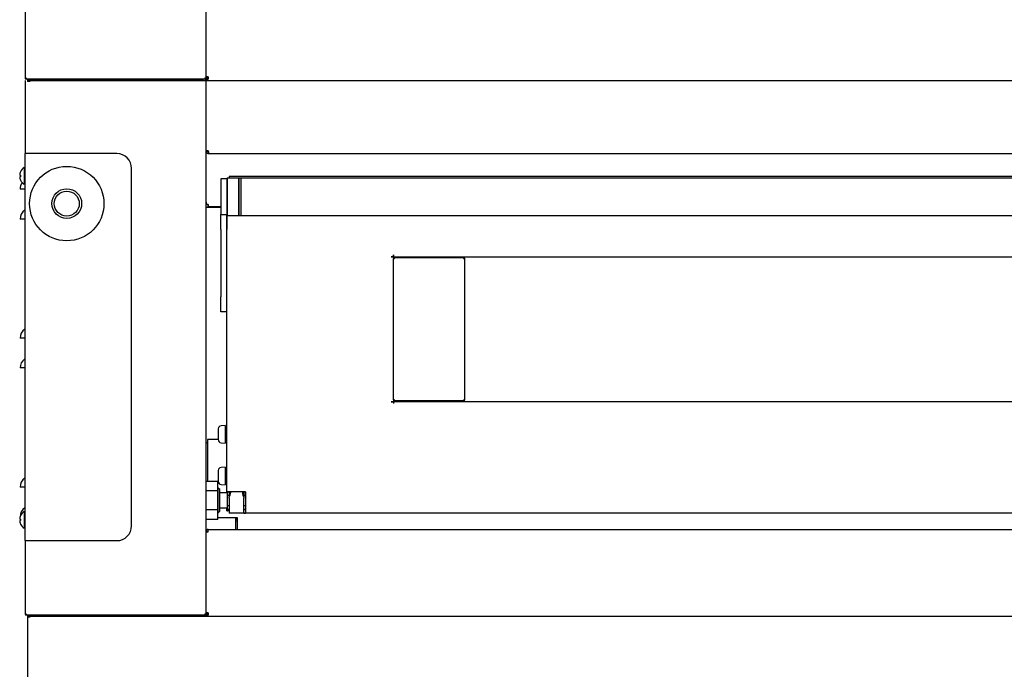
# Model space of a CAD drawing. Units: millimetres. Extents: x -258 to 9745, y 1584 to 6421.
# Drawn here: x 8071 to 8733, y 2760 to 3196 of the extents above; entities that cross this region are included whole.
import ezdxf

# ---------------------------------------------------------------- set-up
doc = ezdxf.new("R2010")
doc.units = ezdxf.units.MM
doc.layers.add('DV4_0', color=7, linetype='Continuous')

msp = doc.modelspace()

# ---------------------------------------------------------------- linework, layer by layer
at = {"layer": 'DV4_0', "color": 7, "linetype": 'Continuous'}
for p, q in [((8196.19, 3515.22), (8196.19, 3156.84)), ((8074.59, 3206.02), (8074.59, 3156.84)), ((8074.59, 3156.84), (8075.39, 3156.84)), ((8074.59, 3155.22), (8074.59, 3106.02)), ((8075.39, 3156.84), (8074.83, 3156.27)), ((8075.39, 3156.27), (8075.39, 3156.84)), ((8075.39, 3156.27), (8075.39, 3156.03)), ((8075.4, 3156.03), (8075.39, 3156.03)), ((8195.39, 3156.03), (8075.4, 3156.03)), ((8077.68, 3154.5), (8076.17, 3154.5)), ((8076.39, 3155.99), (8194.39, 3155.99)), ((8076.39, 3155.19), (8076.39, 3155.99)), ((8076.39, 3155.19), (9487.94, 3155.19)), ((8076.99, 3156.03), (8076.99, 3156.01)), ((8077, 3156.01), (8076.99, 3156.01)), ((8091.39, 3156.01), (8077, 3156.01)), ((8077.68, 3156.01), (8077.68, 3155.99)), ((8077.68, 3155.19), (8077.68, 3154.52)), ((8077.68, 3154.51), (8077.68, 3154.52)), ((8091.39, 3156), (8091.39, 3156.03)), ((8091.39, 3156), (8091.39, 3155.99)), ((8142.39, 3156.03), (8142.39, 3156)), ((8195.39, 3156.01), (8142.39, 3156.01)), ((8142.39, 3155.99), (8142.39, 3156)), ((8194.39, 3155.19), (8194.39, 3155.99)), ((8195.39, 3156.84), (8195.39, 3156.27)), ((8195.39, 3156.84), (8196.19, 3156.84)), ((8195.39, 3156.84), (8195.96, 3156.27)), ((8195.39, 3156.27), (8195.39, 3156.03)), ((8195.39, 3156.03), (8195.39, 3156.03)), ((8195.39, 3156.01), (8197.69, 3156.01)), ((8197.69, 3157.52), (8196.19, 3157.52)), ((8196.19, 3156.82), (8196.19, 3156.84)), ((8196.19, 3156.82), (8197.69, 3156.82)), ((8196.19, 3156.82), (8196.19, 3156.82)), ((8196.19, 3155.22), (8196.19, 2796.84)), ((8197.69, 3157.52), (8197.69, 3156.01)), ((8074.29, 3106.02), (8074.29, 2846.02)), ((8075.39, 3106.02), (8074.29, 3106.02)), ((8136.19, 3106.02), (8075.39, 3106.02)), ((8197.69, 3107.77), (8196.19, 3107.77)), ((8197.69, 3107.77), (8196.19, 3107.77)), ((8196.19, 3107.69), (8197.69, 3107.69)), ((8197.44, 3107.52), (8196.19, 3107.52)), ((8197.44, 3107.52), (8197.44, 3106.04)), ((8197.69, 3107.52), (8197.69, 3107.77)), ((8197.69, 3107.77), (8197.69, 3107.52)), ((8197.69, 3107.77), (8197.69, 3107.69)), ((8197.69, 3107.77), (8197.69, 3107.77)), ((8197.69, 3107.52), (8197.69, 3107.52)), ((8197.69, 3107.52), (8197.94, 3107.52)), ((8197.69, 3106.02), (8197.94, 3106.02)), ((8197.94, 3107.52), (8197.94, 3106.02)), ((8197.94, 3106.02), (8197.94, 3107.52)), ((8197.94, 3106.02), (9484.44, 3106.02)), ((8071.51, 3093.86), (8071.51, 3093.82)), ((8073.89, 3096.71), (8073.89, 3085.31)), ((8074.29, 3093.41), (8073.89, 3093.41)), ((8146.19, 2856.02), (8146.19, 3096.02)), ((8070.93, 3091.51), (8071.51, 3091.51)), ((8071.51, 3090.51), (8070.93, 3090.51)), ((8071.51, 3091.51), (8071.51, 3090.51)), ((8071.51, 3088.21), (8071.51, 3088.16)), ((8073.89, 3088.61), (8074.29, 3088.61)), ((8210.17, 3089.01), (8206.17, 3089.01)), ((8206.17, 3089.01), (8206.17, 3065.01)), ((8210.37, 3089.51), (8210.17, 3089.31)), ((8210.17, 3089.31), (8210.17, 3064.71)), ((8210.37, 3089.51), (8210.37, 3064.51)), ((8217.97, 3089.51), (8210.37, 3089.51)), ((9474.68, 3090.52), (8211.68, 3090.52)), ((8211.68, 3090.52), (8211.68, 3089.51)), ((8217.97, 3089.51), (8217.97, 3064.51)), ((8218.17, 3089.31), (8217.97, 3089.51)), ((8218.17, 3089.51), (8218.17, 3064.51)), ((8219.67, 3089.51), (8218.17, 3089.51)), ((8219.67, 3089.51), (8219.67, 3064.51)), ((8219.69, 3087.47), (8219.67, 3087.51)), ((8219.69, 3089.51), (8219.69, 3064.51)), ((9466.69, 3089.51), (8219.69, 3089.51)), ((8074.29, 3082.01), (8071.19, 3082.01)), ((8196.43, 3073.42), (8196.19, 3073.42)), ((8196.43, 3071.92), (8196.43, 3073.42)), ((8197.69, 3071.92), (8196.43, 3071.92)), ((8197.69, 3071.92), (8197.69, 3071.92)), ((8197.69, 3070.42), (8197.69, 3071.92)), ((8197.69, 3071.92), (8197.69, 3070.42)), ((8197.69, 3069.82), (8196.19, 3069.82)), ((8197.69, 3070.42), (8197.69, 3070.42)), ((8197.69, 3070.42), (8206.17, 3070.42)), ((8206.17, 3069.82), (8197.69, 3069.82)), ((8219.67, 3066.51), (8219.69, 3066.55)), ((8074.29, 3062.01), (8071.19, 3062.01)), ((8206.17, 3065.01), (8210.17, 3065.01)), ((8206.17, 3055.01), (8206.17, 3065.01)), ((8210.17, 3064.71), (8210.17, 3055.01)), ((8210.17, 2878.81), (8210.17, 3064.71)), ((8210.17, 3064.71), (8210.37, 3064.51)), ((8210.37, 3064.51), (8217.97, 3064.51)), ((8217.97, 3064.51), (8218.17, 3064.71)), ((8218.17, 3064.51), (8219.67, 3064.51)), ((8219.69, 3064.51), (9466.69, 3064.51)), ((8206.17, 3055.01), (8206.17, 3009.71)), ((8320.67, 3036.72), (8320.67, 3036.71)), ((8320.67, 3036.72), (8322.18, 3036.72)), ((8321.74, 3036.71), (8320.67, 3036.71)), ((8322.18, 3038.05), (8322.18, 3036.72)), ((8322.18, 3038.05), (8322.18, 3038.05)), ((8322.18, 3036.98), (8322.18, 3038.05)), ((8322.18, 3036.71), (8322.18, 3035.44)), ((8322.18, 3035.45), (8322.98, 3035.45)), ((8322.18, 3035.44), (8322.99, 3035.44)), ((8322.18, 2940.64), (8322.18, 3035.44)), ((9364.17, 3036.54), (8322.19, 3036.54)), ((8322.98, 3035.45), (8322.98, 3035.44)), ((8322.99, 3035.44), (8322.99, 3036.25)), ((8322.99, 3036.25), (8369.36, 3036.25)), ((8369.36, 3036.25), (8369.37, 3036.25)), ((8369.37, 3036.01), (8369.37, 3036.25)), ((8369.37, 3036.01), (8369.37, 3035.44)), ((8369.37, 3035.44), (8370.18, 3035.44)), ((8369.38, 3035.44), (8369.94, 3036.01)), ((8370.18, 2940.64), (8370.18, 3035.44)), ((8206.17, 2999.71), (8206.17, 3009.71)), ((8210.17, 2999.71), (8206.17, 2999.71)), ((8074.29, 2982.01), (8071.19, 2982.01)), ((8074.29, 2962.01), (8071.19, 2962.01)), ((8322.18, 2940.64), (8322.99, 2940.64)), ((8322.18, 2940.64), (8322.18, 2939.37)), ((8322.98, 2940.63), (8322.18, 2940.63)), ((8322.19, 2939.54), (9364.17, 2939.54)), ((8322.98, 2940.64), (8322.98, 2940.63)), ((8322.99, 2939.83), (8322.99, 2940.64)), ((8369.36, 2939.83), (8322.99, 2939.83)), ((8369.37, 2939.83), (8369.36, 2939.83)), ((8369.37, 2940.64), (8370.18, 2940.64)), ((8369.37, 2940.64), (8369.37, 2940.06)), ((8369.37, 2940.06), (8369.37, 2939.83)), ((8369.38, 2940.63), (8369.94, 2940.06)), ((8320.67, 2939.36), (8320.67, 2939.35)), ((8321.74, 2939.36), (8320.67, 2939.36)), ((8320.67, 2939.35), (8322.18, 2939.35)), ((8322.18, 2939.35), (8322.18, 2938.03)), ((8322.18, 2939.09), (8322.18, 2938.03)), ((8322.18, 2938.03), (8322.18, 2938.03)), ((8204.47, 2921.17), (8204.47, 2913.86)), ((8209.17, 2923.47), (8206.35, 2923.22)), ((8209.17, 2923.47), (8209.17, 2911.57)), ((8209.27, 2920.71), (8209.47, 2922.52)), ((8209.47, 2922.52), (8209.27, 2920.72)), ((8209.47, 2922.48), (8209.27, 2920.7)), ((8209.27, 2920.68), (8209.47, 2922.47)), ((8209.47, 2922.37), (8209.27, 2920.63)), ((8209.27, 2920.59), (8209.47, 2922.34)), ((8209.47, 2922.19), (8209.27, 2920.52)), ((8209.27, 2920.46), (8209.47, 2922.14)), ((8209.47, 2921.93), (8209.27, 2920.36)), ((8209.27, 2920.28), (8209.47, 2921.87)), ((8209.47, 2921.6), (8209.27, 2920.15)), ((8209.27, 2920.06), (8209.47, 2921.52)), ((8209.47, 2921.2), (8209.27, 2919.9)), ((8209.27, 2919.79), (8209.47, 2921.12)), ((8209.47, 2920.75), (8209.27, 2919.61)), ((8209.27, 2920.71), (8209.27, 2920.72)), ((8209.27, 2920.71), (8209.27, 2920.71)), ((8209.27, 2920.7), (8209.27, 2920.68)), ((8209.28, 2920.68), (8209.27, 2920.68)), ((8209.27, 2919.49), (8209.47, 2920.65)), ((8209.27, 2920.63), (8209.27, 2920.59)), ((8209.28, 2920.59), (8209.27, 2920.59)), ((8209.27, 2920.52), (8209.27, 2920.46)), ((8209.28, 2920.46), (8209.27, 2920.46)), ((8209.27, 2920.36), (8209.27, 2920.28)), ((8209.29, 2920.28), (8209.27, 2920.28)), ((8209.47, 2920.25), (8209.27, 2919.3)), ((8209.27, 2920.15), (8209.27, 2920.06)), ((8209.27, 2919.16), (8209.47, 2920.14)), ((8209.29, 2920.06), (8209.27, 2920.06)), ((8209.27, 2919.9), (8209.27, 2919.79)), ((8209.3, 2919.79), (8209.27, 2919.79)), ((8209.47, 2919.7), (8209.27, 2918.95)), ((8209.27, 2919.61), (8209.27, 2919.49)), ((8209.47, 2922.48), (8209.47, 2922.52)), ((8210.17, 2922.52), (8209.47, 2922.52)), ((8209.47, 2922.48), (8209.47, 2922.47)), ((8209.47, 2922.37), (8209.47, 2922.47)), ((8209.47, 2922.37), (8209.47, 2922.34)), ((8209.47, 2922.19), (8209.47, 2922.34)), ((8209.47, 2922.19), (8209.47, 2922.14)), ((8209.47, 2921.93), (8209.47, 2922.14)), ((8209.47, 2921.93), (8209.47, 2921.87)), ((8209.47, 2921.6), (8209.47, 2921.87)), ((8209.47, 2921.6), (8209.47, 2921.52)), ((8209.47, 2921.2), (8209.47, 2921.52)), ((8209.47, 2921.2), (8209.47, 2921.12)), ((8209.47, 2920.75), (8209.47, 2921.12)), ((8209.47, 2920.75), (8209.47, 2920.65)), ((8209.47, 2920.25), (8209.47, 2920.65)), ((8209.47, 2920.25), (8209.47, 2920.14)), ((8209.47, 2919.7), (8209.47, 2920.14)), ((8209.47, 2919.7), (8209.47, 2919.59)), ((8197.19, 2914.01), (8197.19, 2912.5)), ((8204.47, 2914.01), (8197.19, 2914.01)), ((8209.3, 2914.01), (8209.17, 2914.01)), ((8209.27, 2918.81), (8209.47, 2919.59)), ((8209.31, 2919.49), (8209.27, 2919.49)), ((8209.27, 2919.3), (8209.27, 2919.16)), ((8209.33, 2919.16), (8209.27, 2919.16)), ((8209.47, 2919.12), (8209.27, 2918.58)), ((8209.27, 2918.43), (8209.47, 2919)), ((8209.27, 2918.95), (8209.27, 2918.81)), ((8209.35, 2918.81), (8209.27, 2918.81)), ((8209.27, 2918.58), (8209.27, 2918.43)), ((8209.47, 2918.52), (8209.27, 2918.19)), ((8209.41, 2918.43), (8209.27, 2918.43)), ((8209.27, 2918.04), (8209.47, 2918.39)), ((8209.27, 2918.19), (8209.27, 2918.04)), ((8209.47, 2918.04), (8209.27, 2918.04)), ((8209.47, 2917.89), (8209.27, 2917.79)), ((8209.27, 2917.79), (8209.27, 2917.64)), ((8209.27, 2917.64), (8209.47, 2917.77)), ((8209.47, 2917.64), (8209.27, 2917.64)), ((8209.27, 2917.39), (8209.27, 2917.24)), ((8209.47, 2917.27), (8209.27, 2917.39)), ((8209.47, 2917.39), (8209.27, 2917.39)), ((8209.27, 2917.24), (8209.47, 2917.14)), ((8209.27, 2916.99), (8209.27, 2916.84)), ((8209.47, 2916.64), (8209.27, 2916.99)), ((8209.47, 2916.99), (8209.27, 2916.99)), ((8209.27, 2916.84), (8209.47, 2916.52)), ((8209.27, 2916.6), (8209.27, 2916.45)), ((8209.47, 2916.03), (8209.27, 2916.6)), ((8209.41, 2916.6), (8209.27, 2916.6)), ((8209.27, 2916.45), (8209.47, 2915.91)), ((8209.27, 2916.22), (8209.27, 2916.08)), ((8209.47, 2915.44), (8209.27, 2916.22)), ((8209.35, 2916.22), (8209.27, 2916.22)), ((8209.27, 2916.08), (8209.47, 2915.33)), ((8209.27, 2915.87), (8209.27, 2915.74)), ((8209.47, 2914.89), (8209.27, 2915.87)), ((8209.33, 2915.87), (8209.27, 2915.87)), ((8209.27, 2915.74), (8209.47, 2914.78)), ((8209.27, 2915.54), (8209.27, 2915.42)), ((8209.47, 2914.38), (8209.27, 2915.54)), ((8209.31, 2915.54), (8209.27, 2915.54)), ((8209.27, 2915.42), (8209.47, 2914.28)), ((8209.27, 2915.24), (8209.27, 2915.13)), ((8209.47, 2913.91), (8209.27, 2915.24)), ((8209.3, 2915.24), (8209.27, 2915.24)), ((8209.27, 2915.13), (8209.47, 2913.83)), ((8209.27, 2914.97), (8209.27, 2914.88)), ((8209.47, 2913.51), (8209.27, 2914.97)), ((8209.29, 2914.97), (8209.27, 2914.97)), ((8209.27, 2914.88), (8209.47, 2913.43)), ((8209.27, 2914.75), (8209.27, 2914.67)), ((8209.47, 2913.17), (8209.27, 2914.75)), ((8209.29, 2914.75), (8209.27, 2914.75)), ((8209.27, 2914.67), (8209.47, 2913.1)), ((8209.27, 2914.57), (8209.27, 2914.51)), ((8209.47, 2912.89), (8209.27, 2914.57)), ((8209.28, 2914.57), (8209.27, 2914.57)), ((8209.27, 2914.51), (8209.47, 2912.84)), ((8209.27, 2914.44), (8209.27, 2914.4)), ((8209.47, 2912.69), (8209.27, 2914.44)), ((8209.28, 2914.44), (8209.27, 2914.44)), ((8209.27, 2914.4), (8209.47, 2912.66)), ((8209.27, 2914.35), (8209.27, 2914.33)), ((8209.47, 2912.56), (8209.27, 2914.35)), ((8209.28, 2914.35), (8209.27, 2914.35)), ((8209.27, 2914.33), (8209.47, 2912.55)), ((8209.27, 2914.32), (8209.27, 2914.32)), ((8209.47, 2912.52), (8209.27, 2914.32)), ((8209.27, 2914.32), (8209.27, 2914.32)), ((8209.27, 2914.32), (8209.47, 2912.52)), ((8209.47, 2919.12), (8209.47, 2919.59)), ((8209.47, 2919.12), (8209.47, 2919)), ((8209.47, 2918.52), (8209.47, 2919)), ((8209.47, 2918.52), (8209.47, 2918.39)), ((8209.47, 2917.89), (8209.47, 2918.39)), ((8209.47, 2917.89), (8209.47, 2917.77)), ((8209.47, 2917.77), (8209.47, 2917.27)), ((8209.47, 2917.27), (8209.47, 2917.14)), ((8209.47, 2916.64), (8209.47, 2917.14)), ((8209.47, 2916.64), (8209.47, 2916.52)), ((8209.47, 2916.03), (8209.47, 2916.52)), ((8209.47, 2916.03), (8209.47, 2915.91)), ((8209.47, 2915.44), (8209.47, 2915.91)), ((8209.47, 2915.44), (8209.47, 2915.33)), ((8209.47, 2914.89), (8209.47, 2915.33)), ((8209.47, 2914.89), (8209.47, 2914.78)), ((8209.47, 2914.38), (8209.47, 2914.78)), ((8209.47, 2914.38), (8209.47, 2914.28)), ((8209.47, 2913.91), (8209.47, 2914.28)), ((8209.47, 2913.91), (8209.47, 2913.83)), ((8209.47, 2913.51), (8209.47, 2913.83)), ((8209.47, 2913.51), (8209.47, 2913.43)), ((8209.47, 2913.17), (8209.47, 2913.43)), ((8209.47, 2913.17), (8209.47, 2913.1)), ((8209.47, 2912.89), (8209.47, 2913.1)), ((8197.19, 2911.82), (8196.19, 2911.82)), ((8197.19, 2912.5), (8197.19, 2887.02)), ((8206.35, 2911.81), (8209.17, 2911.57)), ((8209.47, 2912.89), (8209.47, 2912.84)), ((8209.47, 2912.69), (8209.47, 2912.84)), ((8209.47, 2912.69), (8209.47, 2912.66)), ((8209.47, 2912.56), (8209.47, 2912.66)), ((8209.47, 2912.56), (8209.47, 2912.55)), ((8209.47, 2912.52), (8209.47, 2912.55)), ((8209.47, 2912.52), (8210.17, 2912.52)), ((8204.47, 2893.17), (8204.47, 2885.86)), ((8209.17, 2895.47), (8206.35, 2895.22)), ((8209.17, 2895.47), (8209.17, 2883.57)), ((8209.27, 2892.71), (8209.47, 2894.52)), ((8209.47, 2894.52), (8209.27, 2892.72)), ((8209.47, 2894.48), (8209.27, 2892.7)), ((8209.27, 2892.68), (8209.47, 2894.47)), ((8209.47, 2894.37), (8209.27, 2892.63)), ((8209.27, 2892.59), (8209.47, 2894.34)), ((8209.47, 2894.19), (8209.27, 2892.52)), ((8209.27, 2892.46), (8209.47, 2894.14)), ((8209.47, 2893.93), (8209.27, 2892.36)), ((8209.27, 2892.28), (8209.47, 2893.87)), ((8209.47, 2893.6), (8209.27, 2892.15)), ((8209.27, 2892.06), (8209.47, 2893.52)), ((8209.47, 2893.2), (8209.27, 2891.9)), ((8209.27, 2891.79), (8209.47, 2893.12)), ((8209.47, 2894.48), (8209.47, 2894.52)), ((8210.17, 2894.52), (8209.47, 2894.52)), ((8209.47, 2894.48), (8209.47, 2894.47)), ((8209.47, 2894.37), (8209.47, 2894.47)), ((8209.47, 2894.37), (8209.47, 2894.34)), ((8209.47, 2894.19), (8209.47, 2894.34)), ((8209.47, 2894.19), (8209.47, 2894.14)), ((8209.47, 2893.93), (8209.47, 2894.14)), ((8209.47, 2893.93), (8209.47, 2893.87)), ((8209.47, 2893.6), (8209.47, 2893.87)), ((8209.47, 2893.6), (8209.47, 2893.52)), ((8209.47, 2893.2), (8209.47, 2893.52)), ((8209.47, 2893.2), (8209.47, 2893.12)), ((8209.47, 2892.75), (8209.47, 2893.12)), ((8197.19, 2887.02), (8197.19, 2885.72)), ((8209.47, 2892.75), (8209.27, 2891.61)), ((8209.27, 2892.72), (8209.27, 2892.71)), ((8209.27, 2892.71), (8209.27, 2892.71)), ((8209.27, 2892.7), (8209.27, 2892.68)), ((8209.28, 2892.68), (8209.27, 2892.68)), ((8209.27, 2891.49), (8209.47, 2892.65)), ((8209.27, 2892.63), (8209.27, 2892.59)), ((8209.28, 2892.59), (8209.27, 2892.59)), ((8209.27, 2892.52), (8209.27, 2892.46)), ((8209.28, 2892.46), (8209.27, 2892.46)), ((8209.27, 2892.36), (8209.27, 2892.28)), ((8209.29, 2892.28), (8209.27, 2892.28)), ((8209.47, 2892.25), (8209.27, 2891.3)), ((8209.27, 2892.15), (8209.27, 2892.06)), ((8209.27, 2891.16), (8209.47, 2892.14)), ((8209.29, 2892.06), (8209.27, 2892.06)), ((8209.27, 2891.9), (8209.27, 2891.79)), ((8209.3, 2891.79), (8209.27, 2891.79)), ((8209.47, 2891.7), (8209.27, 2890.95)), ((8209.27, 2891.61), (8209.27, 2891.49)), ((8209.27, 2890.81), (8209.47, 2891.59)), ((8209.31, 2891.49), (8209.27, 2891.49)), ((8209.27, 2891.3), (8209.27, 2891.16)), ((8209.33, 2891.16), (8209.27, 2891.16)), ((8209.47, 2891.12), (8209.27, 2890.58)), ((8209.27, 2890.43), (8209.47, 2891)), ((8209.27, 2890.95), (8209.27, 2890.81)), ((8209.35, 2890.81), (8209.27, 2890.81)), ((8209.27, 2890.58), (8209.27, 2890.43)), ((8209.47, 2890.52), (8209.27, 2890.19)), ((8209.41, 2890.43), (8209.27, 2890.43)), ((8209.27, 2890.04), (8209.47, 2890.39)), ((8209.27, 2890.19), (8209.27, 2890.04)), ((8209.47, 2890.04), (8209.27, 2890.04)), ((8209.47, 2889.89), (8209.27, 2889.79)), ((8209.27, 2889.79), (8209.27, 2889.64)), ((8209.27, 2889.64), (8209.47, 2889.77)), ((8209.47, 2889.64), (8209.27, 2889.64)), ((8209.27, 2889.39), (8209.27, 2889.24)), ((8209.47, 2889.27), (8209.27, 2889.39)), ((8209.47, 2889.39), (8209.27, 2889.39)), ((8209.27, 2889.24), (8209.47, 2889.14)), ((8209.27, 2888.99), (8209.27, 2888.84)), ((8209.47, 2888.64), (8209.27, 2888.99)), ((8209.47, 2888.99), (8209.27, 2888.99)), ((8209.27, 2888.84), (8209.47, 2888.52)), ((8209.27, 2888.6), (8209.27, 2888.45)), ((8209.47, 2888.03), (8209.27, 2888.6)), ((8209.41, 2888.6), (8209.27, 2888.6)), ((8209.27, 2888.45), (8209.47, 2887.91)), ((8209.27, 2888.22), (8209.27, 2888.08)), ((8209.47, 2887.44), (8209.27, 2888.22)), ((8209.35, 2888.22), (8209.27, 2888.22)), ((8209.27, 2888.08), (8209.47, 2887.33)), ((8209.27, 2887.87), (8209.27, 2887.74)), ((8209.47, 2886.89), (8209.27, 2887.87)), ((8209.33, 2887.87), (8209.27, 2887.87)), ((8209.27, 2887.74), (8209.47, 2886.78)), ((8209.27, 2887.54), (8209.27, 2887.42)), ((8209.47, 2886.38), (8209.27, 2887.54)), ((8209.31, 2887.54), (8209.27, 2887.54)), ((8209.27, 2887.42), (8209.47, 2886.28)), ((8209.27, 2887.24), (8209.27, 2887.13)), ((8209.47, 2885.91), (8209.27, 2887.24)), ((8209.3, 2887.24), (8209.27, 2887.24)), ((8209.27, 2887.13), (8209.47, 2885.83)), ((8209.27, 2886.97), (8209.27, 2886.88)), ((8209.47, 2885.51), (8209.27, 2886.97)), ((8209.29, 2886.97), (8209.27, 2886.97)), ((8209.27, 2886.88), (8209.47, 2885.43)), ((8209.27, 2886.75), (8209.27, 2886.67)), ((8209.47, 2885.17), (8209.27, 2886.75)), ((8209.29, 2886.75), (8209.27, 2886.75)), ((8209.27, 2886.67), (8209.47, 2885.1)), ((8209.27, 2886.57), (8209.27, 2886.51)), ((8209.47, 2884.89), (8209.27, 2886.57)), ((8209.28, 2886.57), (8209.27, 2886.57)), ((8209.27, 2886.51), (8209.47, 2884.84)), ((8209.47, 2892.75), (8209.47, 2892.65)), ((8209.47, 2892.25), (8209.47, 2892.65)), ((8209.47, 2892.25), (8209.47, 2892.14)), ((8209.47, 2891.7), (8209.47, 2892.14)), ((8209.47, 2891.7), (8209.47, 2891.59)), ((8209.47, 2891.12), (8209.47, 2891.59)), ((8209.47, 2891.12), (8209.47, 2891)), ((8209.47, 2890.52), (8209.47, 2891)), ((8209.47, 2890.52), (8209.47, 2890.39)), ((8209.47, 2889.89), (8209.47, 2890.39)), ((8209.47, 2889.89), (8209.47, 2889.77)), ((8209.47, 2889.77), (8209.47, 2889.27)), ((8209.47, 2889.27), (8209.47, 2889.14)), ((8209.47, 2888.64), (8209.47, 2889.14)), ((8209.47, 2888.64), (8209.47, 2888.52)), ((8209.47, 2888.03), (8209.47, 2888.52)), ((8209.47, 2888.03), (8209.47, 2887.91)), ((8209.47, 2887.44), (8209.47, 2887.91)), ((8209.47, 2887.44), (8209.47, 2887.33)), ((8209.47, 2886.89), (8209.47, 2887.33)), ((8209.47, 2886.89), (8209.47, 2886.78)), ((8209.47, 2886.38), (8209.47, 2886.78)), ((8074.29, 2882.01), (8071.19, 2882.01)), ((8204.19, 2885.72), (8196.19, 2885.72)), ((8204.19, 2879.37), (8204.19, 2885.72)), ((8204.19, 2885.51), (8204.5, 2885.51)), ((8204.39, 2881.32), (8204.19, 2881.32)), ((8204.39, 2864.72), (8204.39, 2881.32)), ((8205.39, 2880.32), (8204.39, 2881.32)), ((8205.39, 2865.72), (8205.39, 2880.32)), ((8206.35, 2883.81), (8209.17, 2883.57)), ((8209.17, 2885.51), (8209.36, 2885.51)), ((8209.27, 2886.44), (8209.27, 2886.4)), ((8209.47, 2884.69), (8209.27, 2886.44)), ((8209.28, 2886.44), (8209.27, 2886.44)), ((8209.27, 2886.4), (8209.47, 2884.66)), ((8209.27, 2886.35), (8209.27, 2886.33)), ((8209.47, 2884.56), (8209.27, 2886.35)), ((8209.28, 2886.35), (8209.27, 2886.35)), ((8209.27, 2886.33), (8209.47, 2884.55)), ((8209.27, 2886.32), (8209.27, 2886.32)), ((8209.47, 2884.52), (8209.27, 2886.32)), ((8209.27, 2886.32), (8209.27, 2886.32)), ((8209.27, 2886.32), (8209.47, 2884.52)), ((8209.47, 2886.38), (8209.47, 2886.28)), ((8209.47, 2885.91), (8209.47, 2886.28)), ((8209.47, 2885.91), (8209.47, 2885.83)), ((8209.47, 2885.51), (8209.47, 2885.83)), ((8209.47, 2885.51), (8209.47, 2885.43)), ((8209.47, 2885.17), (8209.47, 2885.43)), ((8209.47, 2885.17), (8209.47, 2885.1)), ((8209.47, 2884.89), (8209.47, 2885.1)), ((8209.47, 2884.89), (8209.47, 2884.84)), ((8209.47, 2884.69), (8209.47, 2884.84)), ((8209.47, 2884.69), (8209.47, 2884.66)), ((8209.47, 2884.56), (8209.47, 2884.66)), ((8209.47, 2884.56), (8209.47, 2884.55)), ((8209.47, 2884.52), (8209.47, 2884.55)), ((8209.47, 2884.52), (8210.17, 2884.52)), ((8204.19, 2879.37), (8196.19, 2879.37)), ((8204.19, 2866.67), (8204.19, 2879.37)), ((8210.67, 2878.02), (8205.39, 2878.02)), ((8210.17, 2878.02), (8210.17, 2878.81)), ((8211.67, 2878.81), (8210.17, 2878.81)), ((8211.68, 2878.82), (8210.61, 2878.82)), ((8210.67, 2878.81), (8210.67, 2878.76)), ((8210.67, 2876.49), (8210.67, 2878.76)), ((8210.67, 2878.76), (8211.67, 2878.76)), ((8210.67, 2876.01), (8210.67, 2876.49)), ((8210.67, 2876.49), (8211.67, 2876.49)), ((8210.67, 2870.02), (8210.67, 2876.01)), ((8211.67, 2878.81), (8211.67, 2875.19)), ((8211.67, 2878.81), (8211.67, 2878.81)), ((8211.67, 2874.65), (8211.67, 2875.19)), ((8211.67, 2874.65), (8211.67, 2865.98)), ((8222.67, 2878.82), (8211.68, 2878.82)), ((8212.67, 2878.82), (8212.67, 2878.19)), ((8220.67, 2878.82), (8220.67, 2878.19)), ((8221.67, 2878.82), (8221.67, 2875.19)), ((8221.67, 2878.76), (8222.67, 2878.76)), ((8221.67, 2876.49), (8222.67, 2876.49)), ((8221.67, 2875.19), (8221.67, 2874.65)), ((8221.67, 2865.98), (8221.67, 2874.65)), ((8222.67, 2878.82), (8222.67, 2877.75)), ((8222.67, 2877.75), (8222.67, 2864.96)), ((8204.19, 2866.67), (8196.19, 2866.67)), ((8204.19, 2860.31), (8204.19, 2866.67)), ((8205.39, 2868.02), (8210.67, 2868.02)), ((8210.17, 2866.02), (8210.17, 2868.02)), ((8210.67, 2869.54), (8210.67, 2870.02)), ((8210.67, 2867.27), (8210.67, 2869.54)), ((8210.67, 2869.54), (8211.67, 2869.54)), ((8210.67, 2867.27), (8210.67, 2867.02)), ((8210.67, 2867.27), (8211.67, 2867.27)), ((8210.67, 2867.02), (8211.67, 2867.02)), ((8221.67, 2869.54), (8222.67, 2869.54)), ((8221.67, 2867.27), (8222.67, 2867.27)), ((8221.67, 2867.02), (8222.67, 2867.02)), ((8070.93, 2860.51), (8071.51, 2860.51)), ((8071.21, 2862.01), (8071.19, 2862.01)), ((8071.51, 2862.86), (8071.51, 2862.82)), ((8071.51, 2860.51), (8071.51, 2859.51)), ((8073.89, 2865.71), (8073.89, 2854.31)), ((8074.29, 2862.41), (8073.89, 2862.41)), ((8204.19, 2860.31), (8196.19, 2860.31)), ((8204.19, 2864.72), (8204.39, 2864.72)), ((8204.19, 2861.51), (8217.19, 2861.51)), ((8204.39, 2864.72), (8205.39, 2865.72)), ((8210.17, 2866.02), (8210.61, 2866.02)), ((8211.67, 2866.02), (8210.61, 2866.02)), ((8211.67, 2865.98), (8211.67, 2864.52)), ((8221.67, 2864.52), (8211.67, 2864.52)), ((8216.19, 2853.51), (8216.19, 2861.51)), ((8216.19, 2860.51), (8216.69, 2860.51)), ((8216.69, 2860.51), (8216.69, 2861.51)), ((8217.19, 2860.51), (8216.69, 2860.51)), ((8217.19, 2861.51), (8217.19, 2855.01)), ((8221.67, 2864.52), (8221.67, 2865.98)), ((8222.67, 2864.52), (8221.67, 2864.52)), ((8221.67, 2864.52), (8222.67, 2864.52)), ((8222.67, 2864.96), (8222.67, 2864.52)), ((9463.69, 2864.52), (8222.67, 2864.52)), ((8071.51, 2859.51), (8070.93, 2859.51)), ((8071.51, 2857.21), (8071.51, 2857.16)), ((8073.89, 2857.61), (8074.29, 2857.61)), ((8197.7, 2853.51), (9484.7, 2853.46)), ((8217.19, 2859.01), (8216.19, 2859.01)), ((8217.19, 2855.01), (8217.19, 2853.51)), ((8433.57, 2853.5), (9465.19, 2853.5)), ((8197.69, 2852.01), (8196.19, 2852.01)), ((8196.7, 2852.01), (8197.69, 2852.01)), ((8197.69, 2852.01), (8197.69, 2853.01)), ((8074.29, 2846.02), (8075.39, 2846.02)), ((8074.59, 2846.02), (8074.59, 2796.84)), ((8075.39, 2846.02), (8136.19, 2846.02)), ((8074.59, 2796.84), (8075.39, 2796.84)), ((8075.39, 2796.84), (8074.83, 2796.27)), ((8075.39, 2796.27), (8075.39, 2796.84)), ((8075.39, 2796.27), (8075.39, 2796.03)), ((8075.4, 2796.03), (8075.39, 2796.03)), ((8195.39, 2796.03), (8075.4, 2796.03)), ((8077.68, 2794.5), (8076.17, 2794.5)), ((8076.17, 2794.5), (8076.17, 2697.5)), ((8076.39, 2795.99), (8194.39, 2795.99)), ((8076.39, 2795.19), (8076.39, 2795.99)), ((8076.39, 2795.19), (9487.94, 2795.19)), ((8076.99, 2796.03), (8076.99, 2796.01)), ((8077, 2796.01), (8076.99, 2796.01)), ((8091.39, 2796.01), (8077, 2796.01)), ((8077.68, 2796.01), (8077.68, 2795.99)), ((8077.68, 2795.19), (8077.68, 2794.52)), ((8077.68, 2794.51), (8077.68, 2794.52)), ((8091.39, 2796), (8091.39, 2796.03)), ((8091.39, 2796), (8091.39, 2795.99)), ((8142.39, 2796.03), (8142.39, 2796)), ((8195.39, 2796.01), (8142.39, 2796.01)), ((8142.39, 2795.99), (8142.39, 2796)), ((8194.39, 2795.19), (8194.39, 2795.99)), ((8195.39, 2796.84), (8195.39, 2796.27)), ((8195.39, 2796.84), (8196.19, 2796.84)), ((8195.39, 2796.84), (8195.96, 2796.27)), ((8195.39, 2796.27), (8195.39, 2796.03)), ((8195.39, 2796.03), (8195.39, 2796.03)), ((8195.39, 2796.01), (8197.69, 2796.01)), ((8197.69, 2797.52), (8196.19, 2797.52)), ((8196.19, 2796.82), (8196.19, 2796.84)), ((8196.19, 2796.82), (8197.69, 2796.82)), ((8196.19, 2796.82), (8196.19, 2796.82)), ((8197.69, 2797.52), (8197.69, 2796.01))]:
    msp.add_line(p, q, dxfattribs=at)
for radius in [25, 10, 8.4]:
    msp.add_circle((8102.59, 3072.41), radius, dxfattribs=at)
for centre, radius, start, end in [((8075.39, 3156.84), 0.802, 180, 225), ((8075.39, 3156.84), 0.802, 225, 270), ((8075.39, 3156.84), 0.002, 180, 225), ((8075.39, 3156.84), 0.00202, 225.23597, 269.76403), ((8089.47, 3156.25), 14.07, 179.90489, 180.86141), ((8077.68, 3154.5), 1.51, 148.69363, 180), ((8076.99, 3156.82), 0.802, 257.17752, 270), ((8077.75, 3157.46), 1.5, 253.67609, 256.65643), ((8077.68, 3154.5), 1.51, 90, 99.33565), ((8077.68, 3154.5), 0.01, 90, 180), ((8133.72, 3154.59), 56.04, 179.37144, 180.08662), ((8195.39, 3156.84), 0.00202, 270.23597, 314.76403), ((8195.39, 3156.84), 0.002, 315, 0), ((8195.39, 3156.82), 0.802, 270, 0), ((8181.32, 3156.25), 14.07, 359.13859, 0.09511), ((8195.39, 3156.84), 0.802, 270, 315), ((8195.39, 3156.84), 0.802, 315, 0), ((8136.19, 3096.02), 10, 0, 90), ((8197.69, 3107.52), 1.5, 179.99873, 260.42178), ((8197.69, 3107.52), 0.25, 135, 179.27993), ((8197.69, 3107.51), 1.49, 260.37538, 270.02355), ((8197.69, 3107.52), 0.25, 0.72007, 90.45596), ((8077.81, 3091.01), 6.9, 155.99476, 175.84262), ((8077.81, 3091.01), 6.91, 124.48292, 155.66019), ((8080.11, 3091.52), 6.91, 147.22484, 153.98075), ((8077.81, 3091.01), 6.9, 184.15738, 204.00524), ((8078.59, 3082.01), 7.4, 143.501, 180), ((8077.81, 3091.01), 6.91, 204.33981, 235.51708), ((8080.11, 3091.52), 6.91, 206.01925, 212.77516), ((8078.59, 3082.01), 7.4, 126.59499, 129.42141), ((8078.59, 3062.01), 7.4, 125.51845, 180), ((8321.78, 3028.03), 8.68, 87.37052, 90.2896), ((8330.87, 3036.93), 8.68, 179.7104, 182.62948), ((8366.42, 3036.03), 2.95, 359.59198, 4.20323), ((8369.37, 3035.43), 0.814, 45.12732, 89.87268), ((8369.37, 3035.44), 0.0101, 45.23597, 89.76403), ((8369.37, 3035.44), 0.01, 0, 45), ((8369.37, 3035.44), 0.81, 0, 45), ((8078.59, 2982.01), 7.4, 125.51845, 180), ((8078.59, 2962.01), 7.4, 125.51845, 180), ((8330.87, 2939.14), 8.68, 177.37052, 180.2896), ((8366.42, 2940.04), 2.95, 355.79675, 0.40804), ((8369.37, 2940.64), 0.0101, 270.23597, 314.76403), ((8369.37, 2940.64), 0.814, 270.12732, 314.87268), ((8369.37, 2940.64), 0.01, 315, 0), ((8369.37, 2940.64), 0.81, 315, 0), ((8321.78, 2948.04), 8.68, 269.7104, 272.62948), ((8206.53, 2921.17), 2.06, 95, 180), ((8209.47, 2920.7), 0.3, 180, 228.18969), ((8206.53, 2913.86), 2.06, 180, 265), ((8209.47, 2914.34), 0.3, 131.81031, 180), ((8206.53, 2893.17), 2.06, 95, 180), ((8078.59, 2882.01), 7.4, 125.51845, 180), ((8209.47, 2892.7), 0.3, 180, 228.18969), ((8209.47, 2886.34), 0.3, 131.81031, 180), ((8206.53, 2885.86), 2.06, 180, 265), ((8210.57, 2870.14), 8.68, 89.7104, 92.62948), ((8207.67, 2878.19), 5, 323.1301, 0), ((8225.67, 2878.19), 5, 180, 216.8699), ((8078.59, 2862.01), 7.4, 125.51845, 180), ((8077.81, 2860.01), 6.9, 155.99476, 175.84262), ((8077.81, 2860.01), 6.91, 124.48292, 155.66019), ((8080.11, 2860.52), 6.91, 147.22484, 153.98075), ((8214.36, 2485.6), 380.43, 90.40425, 90.56507), ((8077.81, 2860.01), 6.9, 184.15738, 204.00524), ((8077.81, 2860.01), 6.91, 204.33981, 235.51708), ((8080.11, 2860.52), 6.91, 206.01925, 212.77516), ((8136.19, 2856.02), 10, 270, 0), ((8197.7, 2852.01), 1.5, 89.99778, 179.99778), ((8075.39, 2796.84), 0.802, 180, 225), ((8075.39, 2796.84), 0.802, 225, 270), ((8075.39, 2796.84), 0.002, 180, 225), ((8075.39, 2796.84), 0.00202, 225.23597, 269.76403), ((8089.47, 2796.25), 14.07, 179.90489, 180.86141), ((8077.68, 2794.5), 1.51, 148.69363, 180), ((8076.99, 2796.82), 0.802, 257.17752, 270), ((8077.75, 2797.46), 1.5, 253.67609, 256.65643), ((8077.68, 2794.5), 1.51, 90, 99.33565), ((8077.68, 2794.5), 0.01, 90, 180), ((8133.72, 2794.59), 56.04, 179.37144, 180.08662), ((8195.39, 2796.84), 0.00202, 270.23597, 314.76403), ((8195.39, 2796.84), 0.002, 315, 0), ((8195.39, 2796.82), 0.802, 270, 0), ((8181.32, 2796.25), 14.07, 359.13859, 0.09511), ((8195.39, 2796.84), 0.802, 270, 315), ((8195.39, 2796.84), 0.802, 315, 0)]:
    msp.add_arc(centre, radius, start, end, dxfattribs=at)
msp.add_open_spline([(8197.7, 2853.51), (8197.7, 2853.51), (8197.7, 2853.47), (8197.69, 2853.29), (8197.69, 2853.16), (8197.69, 2853.01)], degree=3, knots=[0, 0, 0, 0, 0.5, 0.5, 1, 1, 1, 1], dxfattribs=at)

doc.saveas('drawing.dxf')
